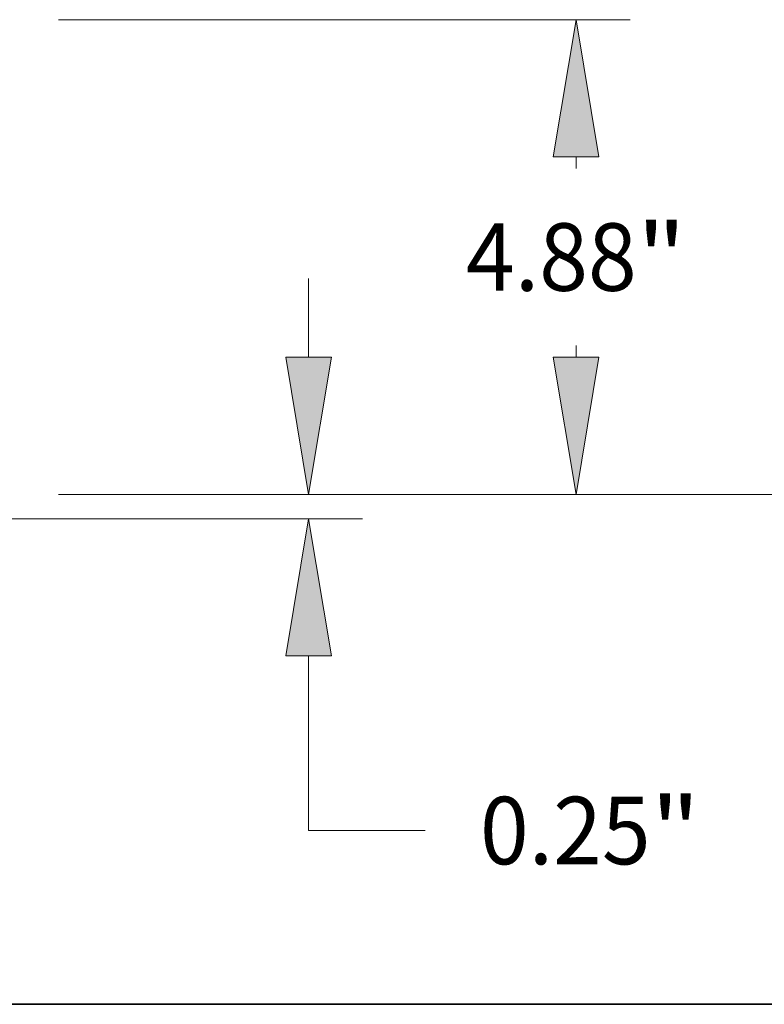
# Model space of a CAD drawing. Extents: x 0 to 10.8, y 0 to 8.2.
# Drawn here: x 5.4 to 6.4, y 0.2 to 1.7 of the extents above; entities that cross this region are included whole.
import ezdxf
from ezdxf.enums import TextEntityAlignment as Align

# ---------------------------------------------------------------- set-up
doc = ezdxf.new("R2010")
doc.units = 0
doc.header["$MEASUREMENT"] = 0
doc.layers.get('0').update_dxf_attribs({"lineweight": 13})
doc.layers.add('1', color=7, linetype='Continuous', lineweight=13)
doc.styles.get("Standard").update_dxf_attribs({"font": 'isocp.shx'})

# ---------------------------------------------------------------- blocks, each defined once
blk = doc.blocks.new('BLOCK20')
at = {"color": 7, "lineweight": 13, "ltscale": 0.03937}
for p, q in [((16.375904, 1.660029), (16.375904, 2.47055)), ((13.805137, 0.25), (16.931042, 0.25)), ((8.055138, 0), (16.931042, 0)), ((16.375904, -3.205476), (16.375904, -1.41003)), ((16.375904, -3.205476), (17.574446, -3.205476))]:
    blk.add_line(p, q, dxfattribs=at)
for points in [[(16.140901, 1.660029), (16.375904, 0.25), (16.610909, 1.660029)], [(16.610909, -1.41003), (16.375904, 0), (16.140901, -1.41003)]]:
    blk.add_lwpolyline(points, close=True, dxfattribs=at)
for points in [[(16.140901, 1.660029), (16.375904, 0.25), (16.140901, 1.660029), (16.610909, 1.660029)], [(16.610909, -1.41003), (16.375904, 0), (16.610909, -1.41003), (16.140901, -1.41003)]]:
    blk.add_solid(points, dxfattribs=at)
for s, p, p2 in [('"', (19.893325, -3.552437), (20.402202, -3.552437)), ('0.25', (18.138466, -3.552437), (19.893325, -3.552437))]:
    blk.add_text(s, height=0.693922, dxfattribs=at).set_placement(p, p2, align=Align.FIT)
blk = doc.blocks.new('BLOCK23')
at = {"color": 7, "lineweight": 13, "ltscale": 0.03937}
for p, q in [((13.805137, 5.13), (19.682248, 5.13)), ((13.805137, 0.25), (19.682248, 0.25))]:
    blk.add_line(p, q, dxfattribs=at)
at = {"color": 7, "lineweight": 13, "ltscale": 0.002975}
for p, q in [((19.127112, 3.600981), (19.127112, 3.719971)), ((19.127112, 1.660029), (19.127112, 1.779019))]:
    blk.add_line(p, q, dxfattribs=at)
at = {"color": 7, "lineweight": 13, "ltscale": 0.03937}
for points in [[(19.362115, 3.719971), (19.127112, 5.13), (18.892107, 3.719971)], [(18.892107, 1.660029), (19.127112, 0.25), (19.362115, 1.660029)]]:
    blk.add_lwpolyline(points, close=True, dxfattribs=at)
for points in [[(19.362115, 3.719971), (19.127112, 5.13), (19.362115, 3.719971), (18.892107, 3.719971)], [(18.892107, 1.660029), (19.127112, 0.25), (18.892107, 1.660029), (19.362115, 1.660029)]]:
    blk.add_solid(points, dxfattribs=at)
for s, p, p2 in [('4.88', (17.995244, 2.343039), (19.750103, 2.343039)), ('"', (19.750103, 2.343039), (20.258979, 2.343039))]:
    blk.add_text(s, height=0.693922, dxfattribs=at).set_placement(p, p2, align=Align.FIT)
blk = doc.blocks.new('BLOCK24')
at = {"color": 7, "lineweight": 13, "ltscale": 0.03937}
blk.add_line((13.805137, 0.25), (23.656213, 0.25), dxfattribs=at)

msp = doc.modelspace()

# ---------------------------------------------------------------- linework, layer by layer
at = {"layer": '1', "color": 7, "lineweight": 35, "ltscale": 0.03937}
msp.add_line((0.25, 0.25), (10.75, 0.25), dxfattribs=at)

# ---------------------------------------------------------------- block references
at = {"lineweight": 0, "xscale": 0.141839, "yscale": 0.141839, "zscale": 0.141839}
for name in ['BLOCK24', 'BLOCK23', 'BLOCK20']:
    msp.add_blockref(name, (3.4603, 0.958), dxfattribs=at)

doc.saveas('drawing.dxf')
